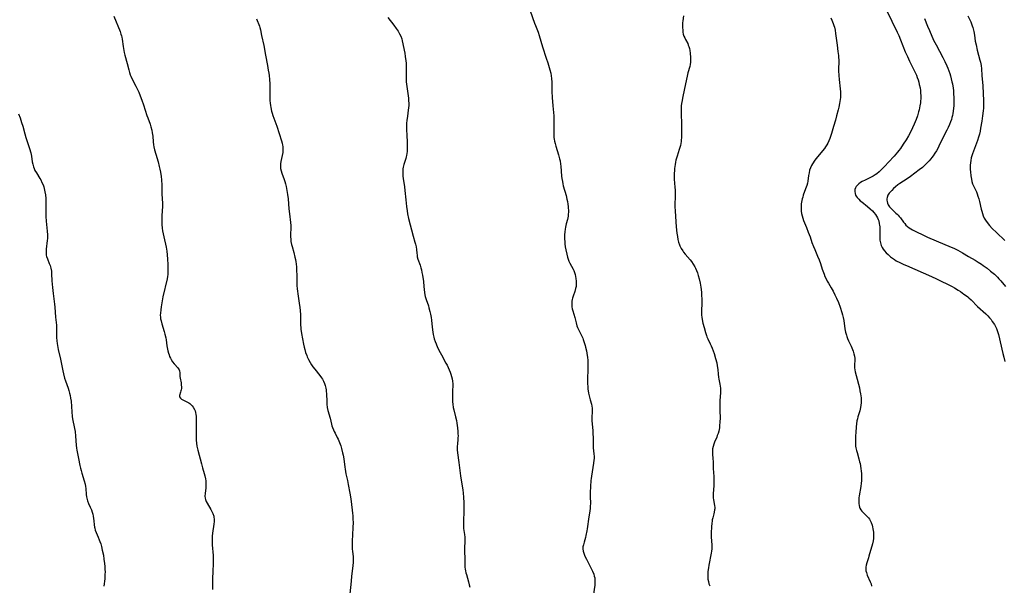
# Model space of a CAD drawing. Units: inches. Extents: x 2040527 to 2045932, y 163256 to 168703.
# Drawn here: x 2042886 to 2043179, y 164112 to 164281 of the extents above; entities that cross this region are included whole.
import ezdxf

# ---------------------------------------------------------------- set-up
doc = ezdxf.new("R2010")
doc.units = ezdxf.units.IN
doc.header["$MEASUREMENT"] = 0
doc.layers.add('c_08_T15S_R18E', color=242, linetype='Continuous')

msp = doc.modelspace()

# ---------------------------------------------------------------- linework, layer by layer
at = {"layer": 'c_08_T15S_R18E'}
for points in [[(2043037.84, 164283.48, 1114), (2043039.12, 164279.74, 1114), (2043039.38, 164279.03, 1114), (2043040.16, 164277.09, 1114), (2043040.52, 164276.05, 1114), (2043041.48, 164272.72, 1114), (2043042.63, 164269.37, 1114), (2043043.1, 164267.91, 1114), (2043043.7, 164265.86, 1114), (2043043.95, 164264.85, 1114), (2043044.1, 164264.06, 1114), (2043044.19, 164263.25, 1114), (2043044.24, 164262.19, 1114), (2043044.31, 164259.42, 1114), (2043044.39, 164257.59, 1114), (2043044.56, 164255.17, 1114), (2043044.82, 164252.18, 1114), (2043044.89, 164250.98, 1114), (2043044.91, 164250.17, 1114), (2043044.91, 164249.37, 1114), (2043044.84, 164247.1, 1114), (2043044.84, 164246.63, 1114), (2043044.86, 164246.16, 1114), (2043044.9, 164245.69, 1114), (2043044.98, 164245.21, 1114), (2043045.11, 164244.58, 1114), (2043045.26, 164243.95, 1114), (2043045.51, 164243.1, 1114), (2043046.29, 164240.54, 1114), (2043046.58, 164239.4, 1114), (2043046.72, 164238.74, 1114), (2043046.87, 164237.8, 1114), (2043046.95, 164237.15, 1114), (2043047.2, 164234.19, 1114), (2043047.27, 164233.53, 1114), (2043047.41, 164232.6, 1114), (2043047.53, 164231.94, 1114), (2043047.68, 164231.29, 1114), (2043048.5, 164228.41, 1114), (2043048.76, 164227.35, 1114), (2043048.9, 164226.63, 1114), (2043049.02, 164225.9, 1114), (2043049.11, 164225.18, 1114), (2043049.16, 164224.63, 1114), (2043049.19, 164224.08, 1114), (2043049.2, 164223.5, 1114), (2043049.17, 164222.9, 1114), (2043049.11, 164222.31, 1114), (2043049.03, 164221.82, 1114), (2043048.93, 164221.33, 1114), (2043048.59, 164220.01, 1114), (2043048.35, 164218.99, 1114), (2043048.24, 164218.42, 1114), (2043048.13, 164217.58, 1114), (2043048.07, 164216.73, 1114), (2043048.05, 164216.12, 1114), (2043048.06, 164215.46, 1114), (2043048.1, 164214.77, 1114), (2043048.16, 164214.08, 1114), (2043048.28, 164213.17, 1114), (2043048.43, 164212.24, 1114), (2043048.7, 164210.98, 1114), (2043048.94, 164210.09, 1114), (2043049.15, 164209.46, 1114), (2043049.38, 164208.86, 1114), (2043049.65, 164208.28, 1114), (2043050.63, 164206.49, 1114), (2043050.82, 164206.07, 1114), (2043051.03, 164205.5, 1114), (2043051.21, 164204.91, 1114), (2043051.35, 164204.32, 1114), (2043051.45, 164203.71, 1114), (2043051.54, 164202.9, 1114), (2043051.55, 164202.09, 1114), (2043051.48, 164201.34, 1114), (2043051.36, 164200.73, 1114), (2043051.11, 164199.87, 1114), (2043050.6, 164198.42, 1114), (2043050.45, 164197.91, 1114), (2043050.34, 164197.43, 1114), (2043050.26, 164196.95, 1114), (2043050.22, 164196.3, 1114), (2043050.22, 164195.79, 1114), (2043050.26, 164195.28, 1114), (2043050.36, 164194.68, 1114), (2043050.51, 164194.07, 1114), (2043051.08, 164192.12, 1114), (2043051.51, 164190.5, 1114), (2043051.77, 164189.67, 1114), (2043051.97, 164189.17, 1114), (2043052.24, 164188.57, 1114), (2043053.14, 164186.72, 1114), (2043053.47, 164185.96, 1114), (2043053.65, 164185.51, 1114), (2043053.95, 164184.63, 1114), (2043054.22, 164183.73, 1114), (2043054.35, 164183.24, 1114), (2043054.58, 164182.2, 1114), (2043054.71, 164181.48, 1114), (2043054.89, 164180.15, 1114), (2043054.96, 164179.39, 1114), (2043055, 164178.7, 1114), (2043055.02, 164178.01, 1114), (2043055.02, 164177.19, 1114), (2043054.99, 164176.44, 1114), (2043054.88, 164174.05, 1114), (2043054.88, 164173.2, 1114), (2043054.91, 164172.35, 1114), (2043054.97, 164171.51, 1114), (2043055.04, 164170.85, 1114), (2043055.22, 164169.56, 1114), (2043055.47, 164168.37, 1114), (2043055.67, 164167.6, 1114), (2043056.05, 164166.25, 1114), (2043056.2, 164165.66, 1114), (2043056.29, 164165.07, 1114), (2043056.33, 164164.46, 1114), (2043056.32, 164163.85, 1114), (2043056.24, 164162.62, 1114), (2043056.22, 164162.01, 1114), (2043056.24, 164161.33, 1114), (2043056.29, 164160.46, 1114), (2043056.48, 164158.39, 1114), (2043056.53, 164157.66, 1114), (2043056.58, 164156.2, 1114), (2043056.61, 164153.79, 1114), (2043056.63, 164153.27, 1114), (2043056.79, 164151.51, 1114), (2043056.84, 164150.67, 1114), (2043056.84, 164150.14, 1114), (2043056.81, 164149.59, 1114), (2043056.71, 164148.74, 1114), (2043056.05, 164144.83, 1114), (2043055.95, 164144.11, 1114), (2043055.89, 164143.51, 1114), (2043055.79, 164141.79, 1114), (2043055.73, 164139.98, 1114), (2043055.72, 164138.8, 1114), (2043055.75, 164136.68, 1114), (2043055.74, 164135.95, 1114), (2043055.7, 164135.23, 1114), (2043055.62, 164134.55, 1114), (2043055.19, 164132.05, 1114), (2043054.92, 164129.88, 1114), (2043054.82, 164129.18, 1114), (2043054.71, 164128.54, 1114), (2043054.42, 164127.2, 1114), (2043054.26, 164126.55, 1114), (2043053.87, 164125.22, 1114), (2043053.67, 164124.44, 1114), (2043053.56, 164123.8, 1114), (2043053.53, 164123.16, 1114), (2043053.61, 164122.52, 1114), (2043053.79, 164121.88, 1114), (2043053.99, 164121.34, 1114), (2043054.24, 164120.79, 1114), (2043054.58, 164120.09, 1114), (2043056.14, 164117.11, 1114), (2043056.43, 164116.51, 1114), (2043056.75, 164115.69, 1114), (2043056.92, 164115.11, 1114), (2043057.04, 164114.53, 1114), (2043057.09, 164114.11, 1114), (2043057.12, 164113.67, 1114), (2043057.11, 164113.05, 1114), (2043057.07, 164112.42, 1114), (2043056.62, 164109.13, 1114)], [(2043143.22, 164285.19, 1108), (2043145.58, 164280.33, 1108), (2043147.2, 164277.07, 1108), (2043147.67, 164276.07, 1108), (2043148.21, 164274.79, 1108), (2043149.61, 164271.22, 1108), (2043150.23, 164269.8, 1108), (2043150.9, 164268.43, 1108), (2043152.19, 164265.91, 1108), (2043152.58, 164265.1, 1108), (2043152.93, 164264.29, 1108), (2043153.2, 164263.6, 1108), (2043153.42, 164262.93, 1108), (2043153.61, 164262.24, 1108), (2043153.78, 164261.55, 1108), (2043154, 164260.47, 1108), (2043154.1, 164259.76, 1108), (2043154.18, 164259.06, 1108), (2043154.23, 164258.15, 1108), (2043154.21, 164257.22, 1108), (2043154.17, 164256.62, 1108), (2043154.11, 164256.01, 1108), (2043153.98, 164255.19, 1108), (2043153.73, 164253.99, 1108), (2043153.56, 164253.33, 1108), (2043153.22, 164252.19, 1108), (2043152.81, 164251.05, 1108), (2043152.28, 164249.7, 1108), (2043151.81, 164248.62, 1108), (2043151.17, 164247.31, 1108), (2043150.57, 164246.19, 1108), (2043149.89, 164245.03, 1108), (2043149.03, 164243.69, 1108), (2043148.14, 164242.42, 1108), (2043147.7, 164241.85, 1108), (2043147.25, 164241.3, 1108), (2043146.29, 164240.2, 1108), (2043144.58, 164238.38, 1108), (2043143.5, 164237.19, 1108), (2043142.44, 164236.09, 1108), (2043141.78, 164235.47, 1108), (2043141.09, 164234.89, 1108), (2043140.67, 164234.59, 1108), (2043140.09, 164234.23, 1108), (2043139.48, 164233.9, 1108), (2043137.7, 164233.04, 1108), (2043136.78, 164232.57, 1108), (2043136.26, 164232.27, 1108), (2043135.8, 164231.94, 1108), (2043135.25, 164231.44, 1108), (2043134.97, 164231.08, 1108), (2043134.76, 164230.69, 1108), (2043134.61, 164230.23, 1108), (2043134.56, 164229.67, 1108), (2043134.63, 164229.08, 1108), (2043134.8, 164228.58, 1108), (2043134.99, 164228.21, 1108), (2043135.23, 164227.85, 1108), (2043135.72, 164227.3, 1108), (2043136.15, 164226.9, 1108), (2043136.62, 164226.51, 1108), (2043138.31, 164225.19, 1108), (2043139.18, 164224.43, 1108), (2043139.8, 164223.84, 1108), (2043140.28, 164223.33, 1108), (2043140.72, 164222.81, 1108), (2043141.07, 164222.29, 1108), (2043141.37, 164221.75, 1108), (2043141.55, 164221.32, 1108), (2043141.69, 164220.87, 1108), (2043141.87, 164220.04, 1108), (2043141.94, 164219.57, 1108), (2043141.99, 164219.1, 1108), (2043142.02, 164218.13, 1108), (2043141.99, 164216.49, 1108), (2043142, 164215.91, 1108), (2043142.06, 164215.1, 1108), (2043142.19, 164214.31, 1108), (2043142.42, 164213.53, 1108), (2043142.68, 164212.98, 1108), (2043143.01, 164212.46, 1108), (2043143.38, 164211.96, 1108), (2043143.9, 164211.39, 1108), (2043144.48, 164210.85, 1108), (2043145.24, 164210.21, 1108), (2043145.83, 164209.76, 1108), (2043146.44, 164209.34, 1108), (2043146.94, 164209.03, 1108), (2043147.94, 164208.49, 1108), (2043149.18, 164207.89, 1108), (2043149.94, 164207.55, 1108), (2043157.45, 164204.3, 1108), (2043158.9, 164203.63, 1108), (2043163.61, 164201.3, 1108), (2043164.29, 164200.93, 1108), (2043165.42, 164200.25, 1108), (2043166.06, 164199.83, 1108), (2043167.1, 164199.1, 1108), (2043167.52, 164198.79, 1108), (2043168.21, 164198.23, 1108), (2043168.51, 164197.97, 1108), (2043169.21, 164197.32, 1108), (2043171.15, 164195.43, 1108), (2043173.61, 164193.19, 1108), (2043174.2, 164192.6, 1108), (2043174.76, 164191.98, 1108), (2043175.16, 164191.48, 1108), (2043175.54, 164190.96, 1108), (2043176.18, 164190, 1108), (2043176.54, 164189.39, 1108), (2043176.8, 164188.85, 1108), (2043177.14, 164187.92, 1108), (2043177.38, 164187.04, 1108), (2043178.67, 164181.41, 1108), (2043178.95, 164180.27, 1108), (2043179.31, 164178.95, 1108)], [(2042913.73, 164281.89, 1120), (2042915.57, 164277.31, 1120), (2042915.85, 164276.53, 1120), (2042916.01, 164275.98, 1120), (2042916.09, 164275.63, 1120), (2042916.2, 164275.02, 1120), (2042916.48, 164272.81, 1120), (2042916.58, 164272.2, 1120), (2042916.81, 164271.07, 1120), (2042917.02, 164270.21, 1120), (2042917.68, 164267.79, 1120), (2042918.16, 164265.88, 1120), (2042918.4, 164265.04, 1120), (2042918.61, 164264.42, 1120), (2042918.79, 164263.96, 1120), (2042919.01, 164263.5, 1120), (2042920.28, 164261.04, 1120), (2042920.59, 164260.39, 1120), (2042921.14, 164259.2, 1120), (2042921.6, 164258.1, 1120), (2042922.07, 164256.85, 1120), (2042922.57, 164255.45, 1120), (2042923.55, 164252.3, 1120), (2042923.82, 164251.55, 1120), (2042924.52, 164249.65, 1120), (2042924.78, 164248.87, 1120), (2042925.02, 164247.94, 1120), (2042925.17, 164247.13, 1120), (2042925.31, 164246.15, 1120), (2042925.48, 164244.38, 1120), (2042925.58, 164243.53, 1120), (2042925.67, 164242.95, 1120), (2042925.86, 164242.05, 1120), (2042926.21, 164240.76, 1120), (2042926.91, 164238.46, 1120), (2042927.27, 164237.11, 1120), (2042927.45, 164236.3, 1120), (2042927.63, 164235.42, 1120), (2042927.82, 164234.13, 1120), (2042927.92, 164233.08, 1120), (2042928, 164231.53, 1120), (2042928.06, 164228.8, 1120), (2042928.2, 164226.16, 1120), (2042928.22, 164225.49, 1120), (2042928.21, 164224.86, 1120), (2042928.17, 164224.2, 1120), (2042928.02, 164222.07, 1120), (2042928, 164221.33, 1120), (2042928.02, 164220.55, 1120), (2042928.06, 164219.76, 1120), (2042928.17, 164218.71, 1120), (2042928.28, 164217.89, 1120), (2042928.42, 164217.07, 1120), (2042928.61, 164216.1, 1120), (2042929.28, 164213.08, 1120), (2042929.48, 164211.87, 1120), (2042929.62, 164210.78, 1120), (2042929.73, 164209.48, 1120), (2042929.83, 164207.9, 1120), (2042929.86, 164206.53, 1120), (2042929.85, 164205.48, 1120), (2042929.81, 164204.88, 1120), (2042929.74, 164204.29, 1120), (2042929.63, 164203.63, 1120), (2042928.38, 164198.24, 1120), (2042928.03, 164196.46, 1120), (2042927.82, 164195.24, 1120), (2042927.69, 164194.34, 1120), (2042927.6, 164193.37, 1120), (2042927.58, 164192.79, 1120), (2042927.6, 164192.22, 1120), (2042927.68, 164191.66, 1120), (2042927.8, 164191.1, 1120), (2042928.04, 164190.25, 1120), (2042928.77, 164187.91, 1120), (2042928.98, 164187.11, 1120), (2042929.21, 164186.03, 1120), (2042929.31, 164185.46, 1120), (2042929.55, 164183.67, 1120), (2042929.72, 164182.67, 1120), (2042929.83, 164182.18, 1120), (2042930.01, 164181.48, 1120), (2042930.18, 164180.98, 1120), (2042930.37, 164180.49, 1120), (2042930.6, 164180.01, 1120), (2042930.85, 164179.55, 1120), (2042931.25, 164178.92, 1120), (2042931.68, 164178.35, 1120), (2042931.89, 164178.11, 1120), (2042932.7, 164177.23, 1120), (2042933.03, 164176.79, 1120), (2042933.17, 164176.53, 1120), (2042933.28, 164176.21, 1120), (2042933.37, 164175.65, 1120), (2042933.44, 164174.55, 1120), (2042933.5, 164174.04, 1120), (2042933.75, 164172.61, 1120), (2042933.83, 164172.05, 1120), (2042933.87, 164171.31, 1120), (2042933.85, 164170.99, 1120), (2042933.8, 164170.6, 1120), (2042933.73, 164170.24, 1120), (2042933.63, 164169.9, 1120), (2042933.28, 164168.92, 1120), (2042933.28, 164168.5, 1120), (2042933.6, 164168.05, 1120), (2042933.93, 164167.82, 1120), (2042934.34, 164167.59, 1120), (2042935.68, 164166.91, 1120), (2042936.05, 164166.7, 1120), (2042936.39, 164166.47, 1120), (2042936.71, 164166.22, 1120), (2042937.08, 164165.84, 1120), (2042937.41, 164165.41, 1120), (2042937.77, 164164.74, 1120), (2042937.94, 164164.26, 1120), (2042938.07, 164163.76, 1120), (2042938.17, 164163.24, 1120), (2042938.23, 164162.7, 1120), (2042938.27, 164162.15, 1120), (2042938.3, 164161.16, 1120), (2042938.24, 164157.76, 1120), (2042938.26, 164156.28, 1120), (2042938.29, 164155.55, 1120), (2042938.36, 164154.65, 1120), (2042938.47, 164153.76, 1120), (2042938.55, 164153.36, 1120), (2042938.74, 164152.56, 1120), (2042939.81, 164148.54, 1120), (2042940.17, 164147.28, 1120), (2042940.67, 164145.69, 1120), (2042940.88, 164144.96, 1120), (2042941.08, 164144.06, 1120), (2042941.16, 164143.44, 1120), (2042941.2, 164142.82, 1120), (2042941.2, 164141.97, 1120), (2042941.16, 164141.39, 1120), (2042940.93, 164139.67, 1120), (2042940.88, 164138.88, 1120), (2042940.94, 164138.34, 1120), (2042941.06, 164137.86, 1120), (2042941.27, 164137.33, 1120), (2042941.54, 164136.81, 1120), (2042942.69, 164134.91, 1120), (2042942.98, 164134.36, 1120), (2042943.27, 164133.68, 1120), (2042943.49, 164132.98, 1120), (2042943.57, 164132.55, 1120), (2042943.62, 164132.11, 1120), (2042943.63, 164131.31, 1120), (2042943.55, 164130.51, 1120), (2042943.16, 164127.88, 1120), (2042943.06, 164126.94, 1120), (2042943.01, 164126.17, 1120), (2042943.01, 164125.29, 1120), (2042943.05, 164124.42, 1120), (2042943.32, 164121.22, 1120), (2042943.36, 164120.51, 1120), (2042943.37, 164119.83, 1120), (2042943.35, 164119.17, 1120), (2042943.2, 164116.15, 1120), (2042943.15, 164114.63, 1120), (2042943.14, 164113.72, 1120), (2042943.18, 164111.1, 1120)], [(2042956.27, 164281.1, 1118), (2042957.17, 164278.84, 1118), (2042957.27, 164278.52, 1118), (2042957.44, 164277.8, 1118), (2042957.76, 164276.13, 1118), (2042958.44, 164273.1, 1118), (2042958.92, 164270.23, 1118), (2042959.53, 164267.15, 1118), (2042959.77, 164265.73, 1118), (2042959.9, 164264.87, 1118), (2042959.99, 164264.14, 1118), (2042960.1, 164263.03, 1118), (2042960.18, 164261.68, 1118), (2042960.2, 164260.64, 1118), (2042960.18, 164258.17, 1118), (2042960.23, 164256.76, 1118), (2042960.29, 164255.92, 1118), (2042960.38, 164255.23, 1118), (2042960.48, 164254.66, 1118), (2042960.74, 164253.55, 1118), (2042960.89, 164253.01, 1118), (2042961.13, 164252.23, 1118), (2042962.28, 164249.09, 1118), (2042963.73, 164244.71, 1118), (2042963.91, 164244.07, 1118), (2042964.04, 164243.44, 1118), (2042964.1, 164243.06, 1118), (2042964.13, 164242.61, 1118), (2042964.13, 164241.9, 1118), (2042964.07, 164241.2, 1118), (2042963.94, 164240.38, 1118), (2042963.53, 164238.55, 1118), (2042963.41, 164237.86, 1118), (2042963.38, 164237.17, 1118), (2042963.45, 164236.47, 1118), (2042963.61, 164235.77, 1118), (2042963.84, 164235.05, 1118), (2042964.48, 164233.25, 1118), (2042964.7, 164232.59, 1118), (2042964.89, 164231.92, 1118), (2042965.1, 164231.09, 1118), (2042965.22, 164230.55, 1118), (2042965.43, 164229.38, 1118), (2042965.52, 164228.77, 1118), (2042965.66, 164227.49, 1118), (2042965.91, 164224.5, 1118), (2042966.08, 164222.95, 1118), (2042966.43, 164220.35, 1118), (2042966.5, 164219.47, 1118), (2042966.51, 164218.89, 1118), (2042966.4, 164216.69, 1118), (2042966.4, 164216.1, 1118), (2042966.44, 164215.43, 1118), (2042966.52, 164214.75, 1118), (2042966.69, 164213.86, 1118), (2042966.85, 164213.22, 1118), (2042967.34, 164211.42, 1118), (2042967.69, 164210.07, 1118), (2042967.84, 164209.37, 1118), (2042967.96, 164208.72, 1118), (2042968.05, 164208.06, 1118), (2042968.15, 164207.14, 1118), (2042968.22, 164206.14, 1118), (2042968.25, 164204.7, 1118), (2042968.24, 164202.55, 1118), (2042968.26, 164201.67, 1118), (2042968.34, 164200.66, 1118), (2042968.43, 164199.91, 1118), (2042968.54, 164199.17, 1118), (2042969.01, 164196.36, 1118), (2042969.17, 164195.13, 1118), (2042969.26, 164194.22, 1118), (2042969.33, 164192.93, 1118), (2042969.38, 164189.8, 1118), (2042969.42, 164189.17, 1118), (2042969.48, 164188.62, 1118), (2042969.67, 164187.33, 1118), (2042970.27, 164184.13, 1118), (2042970.45, 164183.28, 1118), (2042970.64, 164182.53, 1118), (2042970.9, 164181.65, 1118), (2042971.21, 164180.78, 1118), (2042971.39, 164180.34, 1118), (2042971.76, 164179.57, 1118), (2042972.23, 164178.72, 1118), (2042972.65, 164178.05, 1118), (2042973.09, 164177.4, 1118), (2042973.6, 164176.73, 1118), (2042975.15, 164174.8, 1118), (2042975.63, 164174.13, 1118), (2042975.89, 164173.71, 1118), (2042976.21, 164173.11, 1118), (2042976.48, 164172.48, 1118), (2042976.69, 164171.84, 1118), (2042976.89, 164171.03, 1118), (2042976.97, 164170.56, 1118), (2042977.02, 164170.08, 1118), (2042977.07, 164169.42, 1118), (2042977.17, 164166.99, 1118), (2042977.23, 164166.3, 1118), (2042977.36, 164165.31, 1118), (2042977.55, 164164.43, 1118), (2042978.19, 164162.11, 1118), (2042978.6, 164160.38, 1118), (2042978.74, 164159.86, 1118), (2042978.9, 164159.35, 1118), (2042979.19, 164158.61, 1118), (2042979.42, 164158.11, 1118), (2042979.67, 164157.62, 1118), (2042980.33, 164156.37, 1118), (2042980.56, 164155.9, 1118), (2042981, 164154.87, 1118), (2042981.34, 164153.92, 1118), (2042981.59, 164153.11, 1118), (2042981.93, 164151.83, 1118), (2042982.1, 164151.08, 1118), (2042982.28, 164149.97, 1118), (2042982.56, 164147.54, 1118), (2042982.64, 164146.96, 1118), (2042982.92, 164145.59, 1118), (2042983.37, 164143.56, 1118), (2042983.61, 164142.41, 1118), (2042984.1, 164139.83, 1118), (2042984.29, 164138.72, 1118), (2042984.48, 164137.35, 1118), (2042984.86, 164133.79, 1118), (2042984.92, 164133.08, 1118), (2042984.99, 164131.96, 1118), (2042985.02, 164131.14, 1118), (2042985, 164129.48, 1118), (2042984.81, 164125.52, 1118), (2042984.77, 164124.3, 1118), (2042984.79, 164123.25, 1118), (2042984.87, 164122.37, 1118), (2042985.04, 164120.89, 1118), (2042985.08, 164120.38, 1118), (2042985.09, 164119.78, 1118), (2042985.08, 164119.26, 1118), (2042984.98, 164118.14, 1118), (2042984.59, 164115.06, 1118), (2042984.43, 164113.6, 1118), (2042984.11, 164109.83, 1118)], [(2042995.37, 164281.46, 1116), (2042997.17, 164279.14, 1116), (2042997.9, 164278.17, 1116), (2042998.43, 164277.4, 1116), (2042998.9, 164276.64, 1116), (2042999.29, 164275.85, 1116), (2042999.55, 164275.09, 1116), (2042999.7, 164274.47, 1116), (2043000.43, 164270.82, 1116), (2043000.59, 164269.86, 1116), (2043000.77, 164268.53, 1116), (2043000.82, 164267.86, 1116), (2043000.85, 164267.19, 1116), (2043000.86, 164266.51, 1116), (2043000.82, 164264.14, 1116), (2043000.84, 164263.24, 1116), (2043000.89, 164262.33, 1116), (2043001.02, 164260.92, 1116), (2043001.52, 164257.46, 1116), (2043001.6, 164256.67, 1116), (2043001.64, 164255.94, 1116), (2043001.64, 164255.2, 1116), (2043001.59, 164254.51, 1116), (2043001.5, 164253.81, 1116), (2043001.22, 164252.08, 1116), (2043001.05, 164250.82, 1116), (2043000.98, 164250, 1116), (2043000.94, 164249.17, 1116), (2043000.95, 164248.34, 1116), (2043001.06, 164246.15, 1116), (2043001.12, 164244.58, 1116), (2043001.15, 164242.3, 1116), (2043001.12, 164241.52, 1116), (2043001.07, 164240.96, 1116), (2043000.98, 164240.4, 1116), (2043000.88, 164239.95, 1116), (2043000.76, 164239.5, 1116), (2043000.16, 164237.7, 1116), (2042999.96, 164236.9, 1116), (2042999.89, 164236.39, 1116), (2042999.85, 164235.88, 1116), (2042999.84, 164235.1, 1116), (2042999.9, 164234.15, 1116), (2042999.97, 164233.54, 1116), (2043000.35, 164231.07, 1116), (2043000.48, 164229.95, 1116), (2043000.73, 164227.14, 1116), (2043000.94, 164225.19, 1116), (2043001.12, 164223.87, 1116), (2043001.27, 164222.98, 1116), (2043001.55, 164221.61, 1116), (2043002.93, 164216.32, 1116), (2043003.49, 164214.5, 1116), (2043003.64, 164213.94, 1116), (2043003.81, 164213.14, 1116), (2043003.9, 164212.4, 1116), (2043004.02, 164211.24, 1116), (2043004.09, 164210.66, 1116), (2043004.18, 164210.19, 1116), (2043004.37, 164209.52, 1116), (2043005, 164207.66, 1116), (2043005.23, 164206.93, 1116), (2043005.38, 164206.33, 1116), (2043005.56, 164205.51, 1116), (2043005.7, 164204.67, 1116), (2043005.98, 164202.87, 1116), (2043006.17, 164201.36, 1116), (2043006.36, 164199.58, 1116), (2043006.47, 164198.85, 1116), (2043006.57, 164198.36, 1116), (2043006.81, 164197.49, 1116), (2043007.47, 164195.54, 1116), (2043007.63, 164195, 1116), (2043007.92, 164193.92, 1116), (2043008.09, 164193.12, 1116), (2043008.26, 164192.1, 1116), (2043008.37, 164191.3, 1116), (2043008.6, 164189.18, 1116), (2043008.79, 164187.71, 1116), (2043008.9, 164187.07, 1116), (2043009.08, 164186.29, 1116), (2043009.23, 164185.74, 1116), (2043009.47, 164184.97, 1116), (2043009.76, 164184.22, 1116), (2043010.21, 164183.18, 1116), (2043010.97, 164181.66, 1116), (2043011.34, 164180.95, 1116), (2043012.69, 164178.51, 1116), (2043013.03, 164177.86, 1116), (2043013.66, 164176.5, 1116), (2043013.93, 164175.86, 1116), (2043014.18, 164175.21, 1116), (2043014.38, 164174.55, 1116), (2043014.55, 164173.85, 1116), (2043014.66, 164173.11, 1116), (2043014.72, 164172.35, 1116), (2043014.73, 164171.6, 1116), (2043014.71, 164170.54, 1116), (2043014.63, 164168.66, 1116), (2043014.64, 164167.57, 1116), (2043014.68, 164166.99, 1116), (2043014.74, 164166.34, 1116), (2043014.91, 164165.27, 1116), (2043015.07, 164164.57, 1116), (2043015.6, 164162.52, 1116), (2043015.85, 164161.38, 1116), (2043015.97, 164160.67, 1116), (2043016.16, 164159.21, 1116), (2043016.26, 164158.12, 1116), (2043016.3, 164157.46, 1116), (2043016.31, 164156.88, 1116), (2043016.29, 164156.31, 1116), (2043016.26, 164155.8, 1116), (2043016.11, 164154.48, 1116), (2043016.05, 164153.65, 1116), (2043016.04, 164153.13, 1116), (2043016.06, 164152.68, 1116), (2043016.14, 164151.81, 1116), (2043016.57, 164148.87, 1116), (2043017.1, 164144.91, 1116), (2043017.74, 164140.64, 1116), (2043017.83, 164139.93, 1116), (2043017.95, 164138.5, 1116), (2043018.04, 164136.98, 1116), (2043018.07, 164135.3, 1116), (2043018.05, 164134.2, 1116), (2043017.95, 164131.62, 1116), (2043017.94, 164130.87, 1116), (2043017.94, 164130.14, 1116), (2043017.99, 164129.29, 1116), (2043018.06, 164128.63, 1116), (2043018.21, 164127.5, 1116), (2043018.31, 164126.67, 1116), (2043018.34, 164126.15, 1116), (2043018.32, 164125.19, 1116), (2043018.23, 164123.67, 1116), (2043018.22, 164123.14, 1116), (2043018.23, 164122.56, 1116), (2043018.39, 164120.16, 1116), (2043018.37, 164118.43, 1116), (2043018.39, 164117.79, 1116), (2043018.45, 164117.17, 1116), (2043018.53, 164116.63, 1116), (2043018.65, 164116.1, 1116), (2043018.8, 164115.56, 1116), (2043019.46, 164113.36, 1116), (2043019.68, 164112.52, 1116), (2043019.84, 164111.83, 1116)], [(2043083.47, 164282, 1112), (2043083.3, 164280.5, 1112), (2043083.26, 164279.85, 1112), (2043083.23, 164279.21, 1112), (2043083.23, 164278.56, 1112), (2043083.27, 164277.63, 1112), (2043083.34, 164277.06, 1112), (2043083.46, 164276.49, 1112), (2043083.64, 164275.92, 1112), (2043083.88, 164275.36, 1112), (2043084.13, 164274.86, 1112), (2043084.76, 164273.68, 1112), (2043084.95, 164273.24, 1112), (2043085.13, 164272.8, 1112), (2043085.29, 164272.22, 1112), (2043085.41, 164271.62, 1112), (2043085.52, 164270.79, 1112), (2043085.61, 164269.55, 1112), (2043085.63, 164268.91, 1112), (2043085.6, 164268.14, 1112), (2043085.52, 164267.49, 1112), (2043085.37, 164266.87, 1112), (2043084.79, 164264.94, 1112), (2043084.57, 164264.02, 1112), (2043083.86, 164260.28, 1112), (2043083.23, 164257.45, 1112), (2043083.08, 164256.71, 1112), (2043082.94, 164255.85, 1112), (2043082.85, 164255.12, 1112), (2043082.8, 164254.06, 1112), (2043082.8, 164253.38, 1112), (2043082.9, 164249.17, 1112), (2043082.92, 164246.92, 1112), (2043082.89, 164245.63, 1112), (2043082.85, 164245.04, 1112), (2043082.8, 164244.49, 1112), (2043082.73, 164243.92, 1112), (2043082.62, 164243.36, 1112), (2043082.46, 164242.72, 1112), (2043082.27, 164242.1, 1112), (2043081.61, 164240.2, 1112), (2043081.43, 164239.6, 1112), (2043081.27, 164238.98, 1112), (2043081.14, 164238.35, 1112), (2043081.02, 164237.71, 1112), (2043080.85, 164236.45, 1112), (2043080.79, 164235.79, 1112), (2043080.74, 164235.12, 1112), (2043080.72, 164234.18, 1112), (2043080.75, 164233.31, 1112), (2043080.94, 164230.92, 1112), (2043080.99, 164230.01, 1112), (2043081.02, 164229.1, 1112), (2043081.03, 164228.19, 1112), (2043080.96, 164225.8, 1112), (2043080.96, 164225.15, 1112), (2043081.02, 164223.75, 1112), (2043081.36, 164219.09, 1112), (2043081.54, 164217.22, 1112), (2043081.68, 164216.22, 1112), (2043081.86, 164215.33, 1112), (2043082.06, 164214.55, 1112), (2043082.32, 164213.79, 1112), (2043082.46, 164213.45, 1112), (2043082.83, 164212.7, 1112), (2043083.31, 164211.93, 1112), (2043083.54, 164211.6, 1112), (2043084.02, 164210.98, 1112), (2043085.5, 164209.25, 1112), (2043085.9, 164208.74, 1112), (2043086.43, 164207.99, 1112), (2043086.9, 164207.19, 1112), (2043087.09, 164206.8, 1112), (2043087.4, 164206.09, 1112), (2043087.67, 164205.37, 1112), (2043087.91, 164204.63, 1112), (2043088.2, 164203.61, 1112), (2043088.49, 164202.37, 1112), (2043088.61, 164201.76, 1112), (2043088.71, 164201.14, 1112), (2043088.79, 164200.48, 1112), (2043088.88, 164199.54, 1112), (2043088.92, 164198.86, 1112), (2043088.95, 164197.5, 1112), (2043088.94, 164196.57, 1112), (2043088.88, 164193.92, 1112), (2043088.88, 164193.32, 1112), (2043088.9, 164192.78, 1112), (2043088.94, 164192.25, 1112), (2043089.05, 164191.49, 1112), (2043089.28, 164190.43, 1112), (2043089.63, 164189.13, 1112), (2043090.05, 164187.67, 1112), (2043090.35, 164186.78, 1112), (2043090.5, 164186.37, 1112), (2043090.79, 164185.71, 1112), (2043091.49, 164184.27, 1112), (2043091.8, 164183.63, 1112), (2043092.08, 164182.98, 1112), (2043092.38, 164182.22, 1112), (2043092.67, 164181.37, 1112), (2043093.1, 164179.93, 1112), (2043093.42, 164178.59, 1112), (2043093.58, 164177.72, 1112), (2043093.71, 164176.66, 1112), (2043093.81, 164175.23, 1112), (2043093.9, 164174.32, 1112), (2043094, 164173.74, 1112), (2043094.33, 164172.26, 1112), (2043094.44, 164171.64, 1112), (2043094.52, 164171.03, 1112), (2043094.55, 164170.37, 1112), (2043094.53, 164169.71, 1112), (2043094.39, 164167.35, 1112), (2043094.34, 164165.73, 1112), (2043094.35, 164164.41, 1112), (2043094.4, 164162.17, 1112), (2043094.38, 164160.99, 1112), (2043094.29, 164159.86, 1112), (2043094.21, 164159.28, 1112), (2043094.12, 164158.76, 1112), (2043094, 164158.24, 1112), (2043093.81, 164157.57, 1112), (2043093.59, 164156.93, 1112), (2043093.41, 164156.46, 1112), (2043092.78, 164154.98, 1112), (2043092.56, 164154.42, 1112), (2043092.33, 164153.73, 1112), (2043092.19, 164153.02, 1112), (2043092.13, 164152.41, 1112), (2043092.15, 164151.49, 1112), (2043092.27, 164150, 1112), (2043092.31, 164149.25, 1112), (2043092.4, 164147.14, 1112), (2043092.54, 164144.71, 1112), (2043092.58, 164143.66, 1112), (2043092.57, 164142.79, 1112), (2043092.54, 164141.93, 1112), (2043092.39, 164139.68, 1112), (2043092.36, 164139.02, 1112), (2043092.38, 164138.38, 1112), (2043092.45, 164137.78, 1112), (2043092.76, 164136.09, 1112), (2043092.82, 164135.48, 1112), (2043092.82, 164135.14, 1112), (2043092.8, 164134.82, 1112), (2043092.69, 164134.13, 1112), (2043092.56, 164133.59, 1112), (2043092.25, 164132.47, 1112), (2043092.1, 164131.87, 1112), (2043092.01, 164131.39, 1112), (2043091.94, 164130.9, 1112), (2043091.83, 164129.67, 1112), (2043091.77, 164128.06, 1112), (2043091.79, 164126.82, 1112), (2043091.93, 164124.3, 1112), (2043091.94, 164123.75, 1112), (2043091.92, 164123.19, 1112), (2043091.86, 164122.53, 1112), (2043091.76, 164121.87, 1112), (2043091.08, 164118.37, 1112), (2043090.94, 164117.52, 1112), (2043090.79, 164116.41, 1112), (2043090.75, 164115.91, 1112), (2043090.73, 164115.25, 1112), (2043090.75, 164114.6, 1112), (2043090.79, 164114.18, 1112), (2043090.93, 164113.45, 1112), (2043091.11, 164112.8, 1112), (2043091.32, 164112.17, 1112)], [(2043127.39, 164281.31, 1110), (2043127.73, 164280.62, 1110), (2043128.11, 164279.7, 1110), (2043128.34, 164279.03, 1110), (2043128.48, 164278.55, 1110), (2043128.68, 164277.64, 1110), (2043128.83, 164276.72, 1110), (2043129.27, 164273.26, 1110), (2043129.55, 164271.38, 1110), (2043129.69, 164270.13, 1110), (2043129.73, 164269.53, 1110), (2043129.76, 164268.84, 1110), (2043129.75, 164265.55, 1110), (2043129.79, 164264.19, 1110), (2043129.88, 164263.03, 1110), (2043130.2, 164260.26, 1110), (2043130.28, 164259.32, 1110), (2043130.3, 164258.75, 1110), (2043130.29, 164258.17, 1110), (2043130.26, 164257.64, 1110), (2043130.12, 164256.48, 1110), (2043130.01, 164255.84, 1110), (2043129.79, 164254.71, 1110), (2043129.61, 164253.95, 1110), (2043129.14, 164252.19, 1110), (2043128.77, 164250.91, 1110), (2043128.18, 164249.01, 1110), (2043127.62, 164246.9, 1110), (2043127.44, 164246.31, 1110), (2043127.13, 164245.43, 1110), (2043126.85, 164244.73, 1110), (2043126.53, 164244.05, 1110), (2043126.23, 164243.5, 1110), (2043125.87, 164242.95, 1110), (2043125.5, 164242.47, 1110), (2043123.91, 164240.53, 1110), (2043123.07, 164239.44, 1110), (2043122.69, 164238.93, 1110), (2043121.99, 164237.89, 1110), (2043121.68, 164237.36, 1110), (2043121.37, 164236.72, 1110), (2043121.11, 164235.97, 1110), (2043120.92, 164235.2, 1110), (2043120.77, 164234.42, 1110), (2043120.54, 164232.75, 1110), (2043120.43, 164232.13, 1110), (2043120.26, 164231.42, 1110), (2043120.1, 164230.93, 1110), (2043119.92, 164230.41, 1110), (2043119.21, 164228.54, 1110), (2043119.03, 164227.99, 1110), (2043118.88, 164227.46, 1110), (2043118.76, 164226.93, 1110), (2043118.67, 164226.44, 1110), (2043118.6, 164225.95, 1110), (2043118.54, 164225.15, 1110), (2043118.54, 164224.4, 1110), (2043118.59, 164223.75, 1110), (2043118.67, 164223.1, 1110), (2043118.84, 164222.34, 1110), (2043119.04, 164221.65, 1110), (2043119.29, 164220.97, 1110), (2043120.17, 164218.9, 1110), (2043120.71, 164217.56, 1110), (2043121.23, 164216.11, 1110), (2043121.79, 164214.47, 1110), (2043122.22, 164213.3, 1110), (2043122.63, 164212.32, 1110), (2043123.48, 164210.4, 1110), (2043123.91, 164209.29, 1110), (2043124.31, 164208.16, 1110), (2043124.87, 164206.47, 1110), (2043125.4, 164205, 1110), (2043125.67, 164204.34, 1110), (2043126.01, 164203.6, 1110), (2043126.34, 164202.96, 1110), (2043126.7, 164202.34, 1110), (2043127.55, 164200.92, 1110), (2043127.84, 164200.43, 1110), (2043128.11, 164199.93, 1110), (2043128.65, 164198.83, 1110), (2043129.1, 164197.84, 1110), (2043129.66, 164196.54, 1110), (2043130.19, 164195.17, 1110), (2043130.71, 164193.64, 1110), (2043130.94, 164192.85, 1110), (2043131.13, 164192.07, 1110), (2043131.29, 164191.21, 1110), (2043131.64, 164188.72, 1110), (2043131.82, 164187.78, 1110), (2043132.06, 164186.85, 1110), (2043132.2, 164186.4, 1110), (2043132.41, 164185.84, 1110), (2043132.71, 164185.15, 1110), (2043133.44, 164183.58, 1110), (2043133.85, 164182.59, 1110), (2043134.04, 164182.08, 1110), (2043134.28, 164181.32, 1110), (2043134.46, 164180.56, 1110), (2043134.53, 164179.93, 1110), (2043134.53, 164179.13, 1110), (2043134.49, 164178.32, 1110), (2043134.48, 164177.71, 1110), (2043134.51, 164177.09, 1110), (2043134.58, 164176.49, 1110), (2043134.69, 164175.88, 1110), (2043134.93, 164174.84, 1110), (2043135.92, 164171.16, 1110), (2043136.11, 164170.31, 1110), (2043136.3, 164169.34, 1110), (2043136.38, 164168.75, 1110), (2043136.43, 164168.16, 1110), (2043136.45, 164167.49, 1110), (2043136.43, 164166.67, 1110), (2043136.36, 164166, 1110), (2043136.26, 164165.33, 1110), (2043136.16, 164164.84, 1110), (2043136.03, 164164.35, 1110), (2043135.46, 164162.47, 1110), (2043135.33, 164161.95, 1110), (2043135.21, 164161.33, 1110), (2043135.08, 164160.42, 1110), (2043134.99, 164159.5, 1110), (2043134.84, 164157.84, 1110), (2043134.77, 164156.9, 1110), (2043134.74, 164156.19, 1110), (2043134.73, 164155.29, 1110), (2043134.74, 164154.8, 1110), (2043134.81, 164153.81, 1110), (2043134.88, 164153.31, 1110), (2043135.06, 164152.47, 1110), (2043135.23, 164151.85, 1110), (2043135.79, 164149.99, 1110), (2043136.01, 164149.13, 1110), (2043136.12, 164148.58, 1110), (2043136.39, 164147.11, 1110), (2043136.49, 164146.37, 1110), (2043136.56, 164145.62, 1110), (2043136.6, 164144.88, 1110), (2043136.61, 164144.14, 1110), (2043136.57, 164143.43, 1110), (2043136.49, 164142.72, 1110), (2043136.36, 164141.81, 1110), (2043135.88, 164139.02, 1110), (2043135.79, 164138.36, 1110), (2043135.76, 164137.99, 1110), (2043135.72, 164137.34, 1110), (2043135.73, 164136.71, 1110), (2043135.82, 164136.11, 1110), (2043135.94, 164135.66, 1110), (2043136.08, 164135.3, 1110), (2043136.36, 164134.82, 1110), (2043136.69, 164134.41, 1110), (2043137.06, 164134.02, 1110), (2043138.09, 164133.02, 1110), (2043138.62, 164132.43, 1110), (2043138.92, 164132.03, 1110), (2043139.18, 164131.6, 1110), (2043139.43, 164131.07, 1110), (2043139.7, 164130.3, 1110), (2043139.85, 164129.72, 1110), (2043139.97, 164129.12, 1110), (2043140.11, 164128.18, 1110), (2043140.16, 164127.6, 1110), (2043140.17, 164127.01, 1110), (2043140.12, 164126.28, 1110), (2043140.01, 164125.54, 1110), (2043139.8, 164124.69, 1110), (2043138.76, 164120.97, 1110), (2043138.61, 164120.5, 1110), (2043138.11, 164119.06, 1110), (2043137.91, 164118.32, 1110), (2043137.83, 164117.76, 1110), (2043137.82, 164117.2, 1110), (2043137.88, 164116.67, 1110), (2043138.01, 164116.15, 1110), (2043138.27, 164115.41, 1110), (2043139.18, 164113.4, 1110), (2043139.41, 164112.75, 1110), (2043139.59, 164112.05, 1110)], [(2043155.3, 164281.17, 1106), (2043156.23, 164278.9, 1106), (2043156.8, 164277.58, 1106), (2043158.07, 164274.74, 1106), (2043158.78, 164273.29, 1106), (2043160.82, 164269.5, 1106), (2043161.39, 164268.36, 1106), (2043161.99, 164267.1, 1106), (2043162.3, 164266.37, 1106), (2043162.61, 164265.55, 1106), (2043162.89, 164264.73, 1106), (2043163.08, 164264.11, 1106), (2043163.32, 164263.18, 1106), (2043163.53, 164262.28, 1106), (2043163.64, 164261.71, 1106), (2043163.85, 164260.41, 1106), (2043163.94, 164259.67, 1106), (2043164.01, 164258.89, 1106), (2043164.09, 164257.48, 1106), (2043164.09, 164256.5, 1106), (2043164.05, 164255.18, 1106), (2043164.01, 164254.5, 1106), (2043163.91, 164253.55, 1106), (2043163.81, 164252.91, 1106), (2043163.68, 164252.27, 1106), (2043163.53, 164251.69, 1106), (2043163.35, 164251.12, 1106), (2043163.08, 164250.36, 1106), (2043162.78, 164249.62, 1106), (2043162.38, 164248.71, 1106), (2043161.99, 164247.9, 1106), (2043160.61, 164245.18, 1106), (2043159.65, 164243.17, 1106), (2043159.29, 164242.48, 1106), (2043158.88, 164241.76, 1106), (2043158.45, 164241.06, 1106), (2043157.92, 164240.28, 1106), (2043157.56, 164239.8, 1106), (2043157.19, 164239.33, 1106), (2043156.73, 164238.8, 1106), (2043156.26, 164238.28, 1106), (2043155.76, 164237.78, 1106), (2043155.22, 164237.29, 1106), (2043154.7, 164236.83, 1106), (2043153.76, 164236.06, 1106), (2043152.43, 164235.06, 1106), (2043151.18, 164234.14, 1106), (2043150.13, 164233.41, 1106), (2043147.98, 164231.98, 1106), (2043147.44, 164231.59, 1106), (2043146.71, 164231.01, 1106), (2043146.12, 164230.5, 1106), (2043145.57, 164229.98, 1106), (2043145.19, 164229.57, 1106), (2043144.84, 164229.15, 1106), (2043144.46, 164228.54, 1106), (2043144.2, 164227.88, 1106), (2043144.13, 164227.49, 1106), (2043144.12, 164227.1, 1106), (2043144.18, 164226.63, 1106), (2043144.3, 164226.17, 1106), (2043144.54, 164225.63, 1106), (2043144.7, 164225.36, 1106), (2043144.9, 164225.08, 1106), (2043145.38, 164224.54, 1106), (2043145.68, 164224.24, 1106), (2043146.82, 164223.22, 1106), (2043147.17, 164222.88, 1106), (2043147.51, 164222.54, 1106), (2043147.83, 164222.17, 1106), (2043148.14, 164221.8, 1106), (2043149.09, 164220.52, 1106), (2043149.44, 164220.08, 1106), (2043149.81, 164219.65, 1106), (2043150.29, 164219.19, 1106), (2043150.81, 164218.78, 1106), (2043151.26, 164218.48, 1106), (2043151.74, 164218.21, 1106), (2043152.75, 164217.7, 1106), (2043155.05, 164216.58, 1106), (2043156.23, 164216.04, 1106), (2043158.85, 164214.91, 1106), (2043163.31, 164213.07, 1106), (2043164.04, 164212.75, 1106), (2043165.24, 164212.19, 1106), (2043165.96, 164211.8, 1106), (2043166.67, 164211.39, 1106), (2043168.46, 164210.3, 1106), (2043170.42, 164209.15, 1106), (2043171.33, 164208.6, 1106), (2043172.28, 164207.98, 1106), (2043172.85, 164207.58, 1106), (2043173.98, 164206.75, 1106), (2043175.03, 164205.93, 1106), (2043176.18, 164204.97, 1106), (2043176.69, 164204.5, 1106), (2043177.13, 164204.07, 1106), (2043177.54, 164203.64, 1106), (2043178.09, 164203.02, 1106), (2043179.48, 164201.35, 1106)], [(2043168.26, 164281.97, 1104), (2043168.86, 164280.77, 1104), (2043169.14, 164280.15, 1104), (2043169.36, 164279.59, 1104), (2043169.56, 164279.02, 1104), (2043169.73, 164278.43, 1104), (2043170, 164277.3, 1104), (2043170.2, 164276.17, 1104), (2043170.47, 164274.45, 1104), (2043170.69, 164273.29, 1104), (2043171.07, 164271.74, 1104), (2043171.87, 164268.79, 1104), (2043172.02, 164268.13, 1104), (2043172.18, 164267.13, 1104), (2043172.28, 164266.18, 1104), (2043172.42, 164264.16, 1104), (2043172.72, 164261.14, 1104), (2043172.87, 164258.87, 1104), (2043172.96, 164256.75, 1104), (2043172.97, 164255.86, 1104), (2043172.96, 164255.17, 1104), (2043172.92, 164254.44, 1104), (2043172.85, 164253.63, 1104), (2043172.67, 164252.16, 1104), (2043172.43, 164250.57, 1104), (2043172.06, 164248.54, 1104), (2043171.89, 164247.64, 1104), (2043171.69, 164246.75, 1104), (2043171.46, 164245.85, 1104), (2043171.13, 164244.8, 1104), (2043170.85, 164244, 1104), (2043169.94, 164241.64, 1104), (2043169.63, 164240.81, 1104), (2043169.37, 164239.97, 1104), (2043169.28, 164239.62, 1104), (2043169.14, 164238.9, 1104), (2043169.04, 164238.17, 1104), (2043168.99, 164237.45, 1104), (2043168.98, 164236.78, 1104), (2043169, 164236.15, 1104), (2043169.04, 164235.52, 1104), (2043169.18, 164234.29, 1104), (2043169.32, 164233.35, 1104), (2043169.46, 164232.64, 1104), (2043169.65, 164231.96, 1104), (2043169.82, 164231.51, 1104), (2043170.79, 164229.52, 1104), (2043171.04, 164228.9, 1104), (2043171.26, 164228.27, 1104), (2043171.5, 164227.48, 1104), (2043171.71, 164226.65, 1104), (2043172.23, 164224.38, 1104), (2043172.39, 164223.74, 1104), (2043172.58, 164223.11, 1104), (2043172.84, 164222.4, 1104), (2043173.15, 164221.73, 1104), (2043173.51, 164221.09, 1104), (2043174.02, 164220.35, 1104), (2043174.74, 164219.47, 1104), (2043175.55, 164218.6, 1104), (2043176.76, 164217.4, 1104), (2043179.24, 164215.03, 1104)], [(2042885.35, 164252.72, 1122), (2042885.78, 164251.59, 1122), (2042886.26, 164250.16, 1122), (2042886.57, 164249.11, 1122), (2042887.18, 164246.76, 1122), (2042887.48, 164245.7, 1122), (2042887.86, 164244.51, 1122), (2042888.55, 164242.45, 1122), (2042888.96, 164241.13, 1122), (2042889.19, 164240.16, 1122), (2042889.44, 164238.45, 1122), (2042889.56, 164237.8, 1122), (2042889.67, 164237.34, 1122), (2042889.78, 164236.96, 1122), (2042889.97, 164236.44, 1122), (2042890.21, 164235.93, 1122), (2042890.65, 164235.16, 1122), (2042891.72, 164233.51, 1122), (2042891.95, 164233.1, 1122), (2042892.32, 164232.35, 1122), (2042892.64, 164231.57, 1122), (2042892.83, 164231, 1122), (2042892.96, 164230.53, 1122), (2042893.08, 164230.04, 1122), (2042893.18, 164229.57, 1122), (2042893.33, 164228.61, 1122), (2042893.43, 164227.57, 1122), (2042893.49, 164226.42, 1122), (2042893.5, 164225.8, 1122), (2042893.47, 164223.62, 1122), (2042893.48, 164222.18, 1122), (2042893.57, 164220.77, 1122), (2042893.87, 164217.82, 1122), (2042893.94, 164216.76, 1122), (2042893.95, 164216.18, 1122), (2042893.93, 164215.6, 1122), (2042893.89, 164215.03, 1122), (2042893.6, 164212.41, 1122), (2042893.56, 164211.82, 1122), (2042893.55, 164211.25, 1122), (2042893.6, 164210.69, 1122), (2042893.67, 164210.31, 1122), (2042893.92, 164209.57, 1122), (2042894.5, 164208.21, 1122), (2042894.74, 164207.57, 1122), (2042894.96, 164206.75, 1122), (2042895.11, 164205.87, 1122), (2042895.18, 164205.1, 1122), (2042895.3, 164203.01, 1122), (2042895.45, 164201.07, 1122), (2042895.64, 164199.3, 1122), (2042896.06, 164196.06, 1122), (2042896.15, 164195.17, 1122), (2042896.36, 164192.22, 1122), (2042896.6, 164189.82, 1122), (2042896.64, 164189.16, 1122), (2042896.66, 164188.47, 1122), (2042896.66, 164186.76, 1122), (2042896.67, 164186.14, 1122), (2042896.74, 164185.14, 1122), (2042896.84, 164184.33, 1122), (2042896.93, 164183.76, 1122), (2042897.15, 164182.61, 1122), (2042897.8, 164179.66, 1122), (2042898.51, 164176.24, 1122), (2042898.72, 164175.31, 1122), (2042899.06, 164174.06, 1122), (2042899.34, 164173.22, 1122), (2042900.12, 164171.06, 1122), (2042900.35, 164170.32, 1122), (2042900.55, 164169.61, 1122), (2042900.71, 164168.9, 1122), (2042900.86, 164168.1, 1122), (2042900.97, 164167.21, 1122), (2042901.19, 164164.02, 1122), (2042901.34, 164162.63, 1122), (2042901.45, 164161.88, 1122), (2042902.02, 164159.08, 1122), (2042902.18, 164158.11, 1122), (2042902.35, 164156.74, 1122), (2042902.54, 164154.07, 1122), (2042902.63, 164153.22, 1122), (2042902.72, 164152.58, 1122), (2042902.92, 164151.56, 1122), (2042903.24, 164150.07, 1122), (2042903.64, 164148.02, 1122), (2042903.81, 164147.21, 1122), (2042903.98, 164146.52, 1122), (2042904.21, 164145.7, 1122), (2042904.87, 164143.49, 1122), (2042905.15, 164142.42, 1122), (2042905.27, 164141.81, 1122), (2042905.36, 164141.21, 1122), (2042905.51, 164139.39, 1122), (2042905.6, 164138.65, 1122), (2042905.66, 164138.34, 1122), (2042905.9, 164137.52, 1122), (2042906.23, 164136.71, 1122), (2042906.72, 164135.61, 1122), (2042907.07, 164134.77, 1122), (2042907.28, 164134.16, 1122), (2042907.45, 164133.54, 1122), (2042907.59, 164132.92, 1122), (2042907.7, 164132.22, 1122), (2042907.77, 164131.58, 1122), (2042907.87, 164130.33, 1122), (2042907.96, 164129.7, 1122), (2042908.02, 164129.38, 1122), (2042908.2, 164128.77, 1122), (2042908.48, 164128.06, 1122), (2042909.09, 164126.65, 1122), (2042909.38, 164125.93, 1122), (2042909.58, 164125.38, 1122), (2042909.81, 164124.66, 1122), (2042910.02, 164123.93, 1122), (2042910.3, 164122.79, 1122), (2042910.61, 164121.3, 1122), (2042910.8, 164120.16, 1122), (2042910.97, 164118.81, 1122), (2042911.04, 164117.97, 1122), (2042911.08, 164117.18, 1122), (2042911.1, 164116.29, 1122), (2042911.09, 164115.65, 1122), (2042911.01, 164114.24, 1122), (2042910.78, 164112.09, 1122)]]:
    msp.add_polyline3d(points, dxfattribs=at)

doc.saveas('drawing.dxf')
